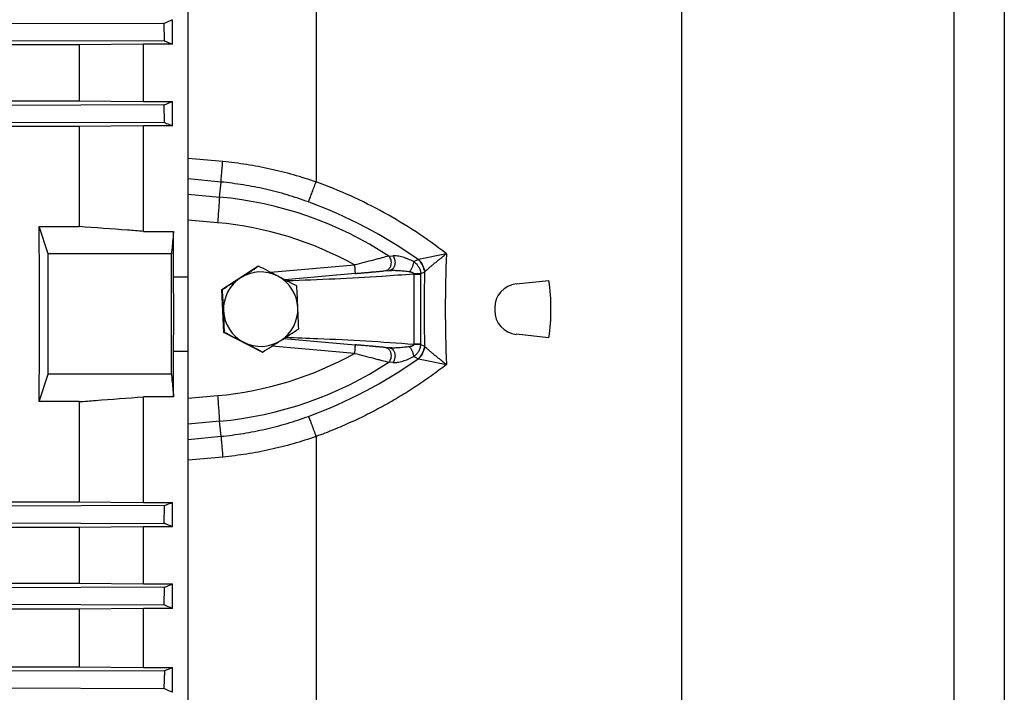
# Model space of a CAD drawing. Units: millimetres. Extents: x -1479 to 2268, y -959 to 1081.
# Drawn here: x -516 to -344, y 19 to 137 of the extents above; entities that cross this region are included whole.
import ezdxf

# ---------------------------------------------------------------- set-up
doc = ezdxf.new("R2010")
doc.units = ezdxf.units.MM
doc.header["$LTSCALE"] = 19.36
doc.layers.get('0').update_dxf_attribs({"linetype": 'CONTINUOUS'})

msp = doc.modelspace()

# ---------------------------------------------------------------- linework, layer by layer
at = {"color": 7, "linetype": 'CONTINUOUS'}
for p, q in [((-486.18, -70.29), (-486.18, 250.51)), ((-343.68, 206.05), (-343.68, -33.95)), ((-490.42, 135.96), (-520.65, 135.87)), ((-490.33, 132.88), (-490.42, 135.96)), ((-488.94, 132.3), (-488.94, 136.6)), ((-520.57, 132.97), (-490.33, 132.88)), ((-505.22, 132.19), (-734.14, 132.19)), ((-494.02, 132.3), (-505.22, 132.19)), ((-505.22, 132.19), (-505.22, 122.44)), ((-488.94, 132.3), (-494.02, 132.3)), ((-494.02, 122.33), (-494.02, 132.3)), ((-734.14, 122.44), (-505.22, 122.44)), ((-505.22, 122.44), (-494.02, 122.33)), ((-494.02, 122.33), (-488.94, 122.33)), ((-488.94, 118.07), (-488.94, 122.33)), ((-490.4, 121.72), (-520.64, 121.63)), ((-490.34, 118.64), (-490.4, 121.72)), ((-520.58, 118.73), (-490.34, 118.64)), ((-505.22, 117.96), (-734.14, 117.96)), ((-494.02, 118.07), (-505.22, 117.96)), ((-505.22, 117.96), (-505.22, 100.47)), ((-488.94, 118.07), (-494.02, 118.07)), ((-494.02, 99.64), (-494.02, 118.07)), ((-512.24, 100.47), (-505.22, 100.47)), ((-510.68, 95.69), (-512.24, 100.47)), ((-494.02, 99.64), (-488.76, 99.64)), ((-488.76, 91.65), (-488.76, 99.64)), ((-489.13, 95.69), (-510.68, 95.69)), ((-510.68, 74.69), (-510.68, 95.69)), ((-480.33, 89.49), (-474.02, 93.55)), ((-474.02, 93.55), (-473.91, 93.55)), ((-486.18, 91.65), (-488.76, 91.65)), ((-457.07, 92.28), (-469.35, 91.2)), ((-452, 92.72), (-451.06, 92.81)), ((-451.76, 92.75), (-451.76, 92.75)), ((-451.06, 92.81), (-451.07, 92.81)), ((-451.06, 92.81), (-451.06, 92.81)), ((-480.33, 89.49), (-480.23, 89.49)), ((-479.98, 81.99), (-480.33, 89.49)), ((-428.92, 90.45), (-423.2, 91.05)), ((-432.68, 86.27), (-432.68, 85.83)), ((-479.98, 81.99), (-479.87, 81.99)), ((-473.31, 78.55), (-479.98, 81.99)), ((-469.51, 80.91), (-457.07, 79.83)), ((-423.2, 81.05), (-428.92, 81.66)), ((-457.07, 79.83), (-457.07, 79.83)), ((-451.06, 79.29), (-451.76, 79.36)), ((-451.06, 79.29), (-451.07, 79.29)), ((-451.06, 79.29), (-451.06, 79.29)), ((-488.76, 78.72), (-486.18, 78.72)), ((-488.76, 70.74), (-488.76, 78.72)), ((-473.31, 78.55), (-473.2, 78.55)), ((-512.24, 69.9), (-510.68, 74.69)), ((-489.13, 74.69), (-510.68, 74.69)), ((-488.76, 70.74), (-494.02, 70.74)), ((-494.02, 52.31), (-494.02, 70.74)), ((-505.22, 69.9), (-512.24, 69.9)), ((-505.22, 69.9), (-505.22, 52.41)), ((-734.14, 52.41), (-505.22, 52.41)), ((-490.34, 51.74), (-520.58, 51.64)), ((-505.22, 52.41), (-494.02, 52.31)), ((-494.02, 52.31), (-488.94, 52.31)), ((-490.4, 48.65), (-490.34, 51.74)), ((-488.94, 48.05), (-488.94, 52.31)), ((-520.63, 48.75), (-490.4, 48.65)), ((-505.22, 47.94), (-734.14, 47.94)), ((-494.02, 48.05), (-505.22, 47.94)), ((-505.22, 47.94), (-505.22, 38.19)), ((-488.94, 48.05), (-494.02, 48.05)), ((-494.02, 38.08), (-494.02, 48.05)), ((-734.14, 38.19), (-505.22, 38.19)), ((-505.22, 38.19), (-494.02, 38.08)), ((-494.02, 38.08), (-488.94, 38.08)), ((-488.94, 33.78), (-488.94, 38.08)), ((-490.33, 37.5), (-520.57, 37.4)), ((-490.42, 34.41), (-490.33, 37.5)), ((-520.65, 34.51), (-490.42, 34.41)), ((-505.22, 33.66), (-734.14, 33.66)), ((-494.02, 33.78), (-505.22, 33.66)), ((-505.22, 33.66), (-505.22, 23.62)), ((-488.94, 33.78), (-494.02, 33.78)), ((-494.02, 23.5), (-494.02, 33.78)), ((-734.14, 23.62), (-505.22, 23.62)), ((-490.33, 22.9), (-520.56, 22.81)), ((-505.22, 23.62), (-494.02, 23.5)), ((-494.02, 23.5), (-488.94, 23.5)), ((-490.33, 22.9), (-490.43, 19.82)), ((-488.94, 19.14), (-488.94, 23.5)), ((-520.66, 19.91), (-490.43, 19.82))]:
    msp.add_line(p, q, dxfattribs=at)
at = {"color": 9, "linetype": 'CONTINUOUS'}
for p, q in [((-463.87, 240.73), (-463.87, 108.28)), ((-400.08, 228.54), (-400.08, -56.44)), ((-352.47, 215.98), (-352.47, -43.88)), ((-486.18, 112.44), (-480.16, 111.87)), ((-480.47, 108.25), (-486.18, 108.8)), ((-480.75, 105.62), (-480.47, 108.25)), ((-486.18, 106.11), (-480.75, 105.62)), ((-481.08, 101.15), (-486.18, 101.6)), ((-451.17, 95.32), (-450.47, 95.37)), ((-446.84, 94.35), (-446.04, 94.72)), ((-441.11, 95.74), (-445.99, 94.73)), ((-471.84, 92.49), (-457.16, 93.77)), ((-451.06, 92.81), (-451.06, 92.81)), ((-446.82, 92.18), (-445.56, 92.18)), ((-446.82, 92.18), (-446.82, 79.92)), ((-444.96, 92.53), (-445.56, 92.24)), ((-445.56, 79.92), (-445.56, 92.18)), ((-457.16, 78.33), (-471.58, 79.59)), ((-451.06, 79.29), (-451.06, 79.29)), ((-445.56, 79.92), (-446.82, 79.92)), ((-445.56, 79.86), (-444.96, 79.57)), ((-446.04, 77.38), (-446.84, 77.76)), ((-450.47, 76.73), (-451.17, 76.78)), ((-445.99, 77.37), (-441.11, 76.36)), ((-486.18, 70.5), (-481.08, 70.96)), ((-480.75, 66.48), (-486.18, 65.99)), ((-480.47, 63.85), (-480.75, 66.48)), ((-486.18, 63.3), (-480.47, 63.85)), ((-463.87, 63.82), (-463.87, -70.22)), ((-480.16, 60.23), (-486.18, 59.67))]:
    msp.add_line(p, q, dxfattribs=at)
at = {"color": 7, "linetype": 'CONTINUOUS'}
for points in [[(-457.07, 92.28), (-456.96, 92.29), (-456.82, 92.3), (-456.69, 92.31), (-456.44, 92.33)], [(-456.44, 92.33), (-456.31, 92.34), (-456.19, 92.35), (-456.07, 92.36), (-455.95, 92.37), (-455.83, 92.39), (-455.59, 92.41)], [(-455.59, 92.41), (-455.48, 92.42), (-455.36, 92.43), (-455.25, 92.44), (-455.14, 92.45), (-454.92, 92.46)], [(-454.92, 92.46), (-454.82, 92.47), (-454.71, 92.48), (-454.61, 92.49), (-454.51, 92.5), (-454.31, 92.52)], [(-454.31, 92.52), (-454.21, 92.53), (-454.12, 92.54), (-454.02, 92.54), (-453.84, 92.56)], [(-453.84, 92.56), (-453.76, 92.57), (-453.67, 92.58), (-453.58, 92.58), (-453.5, 92.59), (-453.34, 92.6)], [(-453.34, 92.6), (-453.26, 92.61), (-453.19, 92.62), (-453.04, 92.63)], [(-453.04, 92.63), (-452.97, 92.64), (-452.9, 92.64), (-452.83, 92.65), (-452.7, 92.66)], [(-452.7, 92.66), (-452.64, 92.67), (-452.58, 92.67), (-452.46, 92.68)], [(-452.46, 92.68), (-452.4, 92.69), (-452.29, 92.7)], [(-452.29, 92.7), (-452.24, 92.7), (-452.19, 92.71), (-452.09, 92.72)], [(-452.09, 92.72), (-452.04, 92.72), (-452, 92.72)], [(-456.31, 79.76), (-456.44, 79.77), (-456.57, 79.78), (-456.69, 79.79), (-456.82, 79.8), (-457.07, 79.83)], [(-455.48, 79.69), (-455.59, 79.7), (-455.71, 79.71), (-455.83, 79.72), (-455.95, 79.73), (-456.07, 79.74), (-456.31, 79.76)], [(-454.82, 79.63), (-454.92, 79.64), (-455.03, 79.65), (-455.14, 79.66), (-455.25, 79.67), (-455.48, 79.69)], [(-454.21, 79.57), (-454.31, 79.58), (-454.41, 79.59), (-454.51, 79.6), (-454.61, 79.61), (-454.82, 79.63)], [(-453.75, 79.53), (-453.84, 79.54), (-453.93, 79.55), (-454.02, 79.56), (-454.21, 79.57)], [(-453.34, 79.5), (-453.42, 79.5), (-453.5, 79.51), (-453.58, 79.52), (-453.75, 79.53)], [(-452.97, 79.46), (-453.04, 79.47), (-453.11, 79.48), (-453.19, 79.48), (-453.34, 79.5)], [(-452.7, 79.44), (-452.77, 79.45), (-452.83, 79.45), (-452.97, 79.46)], [(-452.46, 79.42), (-452.52, 79.42), (-452.58, 79.43), (-452.7, 79.44)], [(-452.29, 79.4), (-452.35, 79.41), (-452.46, 79.42)], [(-452.14, 79.39), (-452.19, 79.39), (-452.29, 79.4)], [(-452, 79.38), (-452.04, 79.38), (-452.14, 79.39)], [(-451.87, 79.37), (-451.91, 79.37), (-452, 79.38)], [(-451.76, 79.36), (-451.79, 79.36), (-451.87, 79.37)]]:
    msp.add_lwpolyline(points, dxfattribs=at)
for centre, radius, start, end in [((-579.32, 344.37), 226.57, 293.1012, 293.5081), ((-663.05, -283.77), 451.02, 67.2927, 67.4846), ((-659.96, 531.53), 443.5, 292.4768, 292.6815), ((-6383.81, 85.19), 5894.69, 359.897941, 0.102059), ((-982.37, 877.69), 934.56, 302.73124, 302.96048), ((-949.72, -836.75), 1044.92, 62.70587, 62.91234), ((-1286.98, 85.19), 798.25, 359.53591, 0.46411), ((-956.01, 837.09), 886.16, 302.47326, 302.71667), ((-473.54, 86.05), 6.5, 122.7252, 182.7139), ((-473.54, 86.05), 6.5, 62.7023, 122.7218), ((-975.52, -886.24), 1100.72, 62.49894, 62.69353), ((-473.55, 86.05), 6.5, 2.7056, 62.6975), ((-971.45, 62.37), 491.98, 2.7233, 3.1604), ((-958.47, 62.98), 491.98, 2.7233, 3.1604), ((-428.48, 86.27), 4.2, 96, 180), ((-459.13, 86.05), 36.28, 352.0844, 7.9156), ((-473.55, 86.05), 6.5, 302.7252, 2.7139), ((-957.92, 63.23), 491.41, 2.2596, 2.6971), ((-970.9, 62.62), 491.41, 2.2596, 2.6971), ((-473.54, 86.05), 6.5, 182.7056, 242.6975), ((-428.48, 85.83), 4.2, 180, 264), ((-940.69, 813.06), 870.65, 302.72283, 302.96889), ((-993.79, -922.49), 1128.31, 62.7135, 62.90471), ((-473.54, 86.05), 6.5, 242.7023, 302.7209), ((-946.92, -831.13), 1025.64, 62.49182, 62.70065), ((-987, 885.6), 956.71, 302.48223, 302.70769), ((-670.61, -386.78), 471.25, 67.3245, 67.5172), ((-653.26, 430.63), 425.56, 292.5097, 292.7131), ((-585.38, -188.08), 241.91, 66.5048, 66.8859), ((-573.75, 217.56), 211.78, 293.197, 293.6054), ((-545.55, -103.8), 135.35, 65.2761, 65.9704)]:
    msp.add_arc(centre, radius, start, end, dxfattribs=at)
at = {"color": 9, "linetype": 'CONTINUOUS'}
for centre, radius, start, end in [((-486.61, 41.19), 64.7, 56.782, 84.803), ((-493.3, 27.91), 81.83, 54.7263, 69.922), ((-486.47, 41.19), 60.2, 60.8637, 84.8627), ((-446.27, 96.11), 1.4, 279.6432, 281.5747), ((-199.95, 86.05), 241.35, 177.6997, 182.3003), ((-447.52, 92.27), 0.701, 352.9257, 354.8921), ((-449.85, 92.18), 4.28, 359.9997, 0.7923), ((-194.31, 86.05), 250.69, 178.5119, 181.4881), ((-445.9, 94.45), 2.13, 296.1146, 297.7845), ((-447.52, 79.84), 0.701, 5.1079, 7.0743), ((-449.85, 79.92), 4.28, 359.2077, 0.0003), ((-445.9, 77.66), 2.12, 62.2131, 63.8878), ((-486.47, 130.91), 60.2, 275.1371, 299.1364), ((-486.61, 130.91), 64.7, 275.197, 303.218), ((-493.3, 144.19), 81.83, 290.078, 305.2737), ((-446.27, 75.99), 1.4, 78.4253, 80.3568)]:
    msp.add_arc(centre, radius, start, end, dxfattribs=at)
at = {"color": 7, "linetype": 'CONTINUOUS'}
msp.add_ellipse((-524.15, 85.19), major_axis=(0, 137), ratio=0.087489, start_param=4.600592, end_param=4.824186, dxfattribs=at)
for points, knots in [([(-490.34, 118.64), (-490.23, 118.59), (-489.76, 118.4), (-489.29, 118.21), (-488.94, 118.07)], [0, 0, 0, 0, 0.250316, 1, 1, 1, 1]), ([(-494.02, 99.64), (-494.95, 99.71), (-498.69, 99.99), (-502.42, 100.26), (-505.22, 100.47)], [0, 0, 0, 0, 0.250021, 1, 1, 1, 1]), ([(-488.76, 99.64), (-488.79, 99.31), (-488.91, 97.99), (-489.04, 96.68), (-489.13, 95.69)], [0, 0, 0, 0, 0.24999, 1, 1, 1, 1]), ([(-489.13, 74.69), (-489.1, 74.36), (-488.97, 73.04), (-488.85, 71.72), (-488.76, 70.74)], [0, 0, 0, 0, 0.25001, 1, 1, 1, 1]), ([(-505.22, 69.9), (-504.28, 69.97), (-500.55, 70.25), (-496.82, 70.53), (-494.02, 70.74)], [0, 0, 0, 0, 0.249978, 1, 1, 1, 1]), ([(-490.34, 51.74), (-490.23, 51.78), (-489.76, 51.97), (-489.29, 52.16), (-488.94, 52.31)], [0, 0, 0, 0, 0.250317, 1, 1, 1, 1])]:
    msp.add_open_spline(points, degree=3, knots=knots, dxfattribs=at)
at = {"color": 9, "linetype": 'CONTINUOUS'}
for points, knots in [([(-480.47, 108.25), (-480.46, 108.47), (-480.42, 108.99), (-480.35, 109.83), (-480.26, 110.81), (-480.19, 111.51), (-480.16, 111.87)], [0, 0, 0, 0, 0.185844, 0.422362, 0.698173, 1, 1, 1, 1]), ([(-480.16, 111.87), (-478.77, 111.74), (-476, 111.4), (-471.89, 110.62), (-467.84, 109.59), (-465.18, 108.75), (-463.87, 108.28)], [0, 0, 0, 0, 0.250818, 0.500454, 0.74987, 1, 1, 1, 1]), ([(-465.2, 104.77), (-466.43, 105.22), (-468.92, 106.05), (-472.72, 107.04), (-476.57, 107.79), (-479.17, 108.12), (-480.47, 108.25)], [0, 0, 0, 0, 0.250474, 0.499971, 0.749475, 1, 1, 1, 1]), ([(-465.2, 104.77), (-465.16, 104.87), (-465.08, 105.08), (-464.89, 105.58), (-464.61, 106.3), (-464.25, 107.26), (-464, 107.93), (-463.87, 108.28)], [0, 0, 0, 0, 0.083598, 0.182693, 0.422237, 0.70218, 1, 1, 1, 1]), ([(-441.11, 95.74), (-442.82, 97.07), (-446.36, 99.6), (-451.95, 102.97), (-457.79, 105.89), (-461.82, 107.54), (-463.87, 108.28)], [0, 0, 0, 0, 0.249574, 0.499554, 0.749756, 1, 1, 1, 1]), ([(-480.75, 105.62), (-480.75, 105.5), (-480.77, 105.23), (-480.79, 104.79), (-480.83, 104.28), (-480.89, 103.5), (-480.97, 102.44), (-481.04, 101.58), (-481.08, 101.15)], [0, 0, 0, 0, 0.081292, 0.179925, 0.294604, 0.422738, 0.706217, 1, 1, 1, 1]), ([(-451.17, 95.32), (-451.57, 95.21), (-452.22, 95.05), (-453.12, 94.81), (-454.15, 94.55), (-455.51, 94.2), (-456.61, 93.91), (-457.16, 93.77)], [0, 0, 0, 0, 0.203687, 0.323417, 0.450883, 0.720551, 1, 1, 1, 1]), ([(-451.17, 95.32), (-451.09, 95.23), (-450.96, 95.02), (-450.85, 94.71), (-450.79, 94.43), (-450.77, 94.12), (-450.8, 93.8), (-450.89, 93.51), (-450.98, 93.31), (-451.09, 93.14), (-451.21, 93), (-451.35, 92.89), (-451.49, 92.81), (-451.62, 92.77), (-451.71, 92.75), (-451.76, 92.75)], [0, 0, 0, 0, 0.108487, 0.238494, 0.310469, 0.385513, 0.53781, 0.611705, 0.681867, 0.747241, 0.807331, 0.862159, 0.912134, 0.957844, 1, 1, 1, 1]), ([(-450.47, 95.37), (-450.39, 95.29), (-450.3, 95.13), (-450.2, 94.91), (-450.14, 94.71), (-450.1, 94.49), (-450.08, 94.26), (-450.09, 94.02), (-450.13, 93.79), (-450.19, 93.57), (-450.28, 93.37), (-450.38, 93.22), (-450.46, 93.12), (-450.55, 93.04), (-450.65, 92.95), (-450.79, 92.88), (-450.93, 92.83), (-451.02, 92.81), (-451.06, 92.81)], [0, 0, 0, 0, 0.108626, 0.171181, 0.238719, 0.310574, 0.385386, 0.461653, 0.537518, 0.611198, 0.681256, 0.746543, 0.777299, 0.806738, 0.861631, 0.911774, 0.957664, 1, 1, 1, 1]), ([(-446.84, 94.35), (-447.15, 94.51), (-447.62, 94.72), (-448.26, 94.97), (-448.73, 95.12), (-449.18, 95.24), (-449.63, 95.33), (-450.06, 95.38), (-450.33, 95.38), (-450.47, 95.37)], [0, 0, 0, 0, 0.274988, 0.407954, 0.537288, 0.66238, 0.782271, 0.895616, 1, 1, 1, 1]), ([(-445.99, 94.73), (-445.7, 94.44), (-445.21, 93.77), (-444.96, 92.97), (-444.91, 92.56)], [0, 0, 0, 0, 0.500765, 1, 1, 1, 1]), ([(-444.91, 92.56), (-444.79, 92.67), (-444.54, 92.89), (-444.14, 93.24), (-443.69, 93.62), (-443.22, 94.02), (-442.72, 94.44), (-442.2, 94.87), (-441.75, 95.23), (-441.38, 95.52), (-441.2, 95.66), (-441.11, 95.74)], [0, 0, 0, 0, 0.096493, 0.204989, 0.323023, 0.448679, 0.580378, 0.716903, 0.857098, 0.928264, 1, 1, 1, 1]), ([(-457.16, 93.77), (-457.16, 93.68), (-457.14, 93.5), (-457.12, 93.27), (-457.11, 93.09), (-457.1, 92.96), (-457.09, 92.83), (-457.08, 92.72), (-457.08, 92.62), (-457.07, 92.53), (-457.07, 92.45), (-457.07, 92.39), (-457.07, 92.34), (-457.07, 92.32), (-457.07, 92.3), (-457.07, 92.29), (-457.07, 92.28), (-457.07, 92.28), (-457.07, 92.28), (-457.07, 92.28), (-457.07, 92.28)], [0, 0, 0, 0, 0.181774, 0.367644, 0.458701, 0.546475, 0.629425, 0.706127, 0.77527, 0.835865, 0.887112, 0.928641, 0.960294, 0.972489, 0.982325, 0.989859, 0.995192, 0.997076, 0.998469, 1, 1, 1, 1]), ([(-446.84, 94.35), (-446.84, 94.29), (-446.85, 94.17), (-446.89, 93.98), (-446.96, 93.76), (-447.04, 93.52), (-447.15, 93.27), (-447.27, 93.03), (-447.4, 92.81), (-447.49, 92.66), (-447.53, 92.6)], [0, 0, 0, 0, 0.084969, 0.189657, 0.312167, 0.448223, 0.591705, 0.735663, 0.873508, 1, 1, 1, 1]), ([(-446.84, 94.35), (-446.66, 94.23), (-446.42, 94.02), (-446.13, 93.7), (-445.95, 93.44), (-445.8, 93.16), (-445.68, 92.86), (-445.6, 92.56), (-445.57, 92.34), (-445.56, 92.24)], [0, 0, 0, 0, 0.250383, 0.375376, 0.500228, 0.625038, 0.749882, 0.874841, 1, 1, 1, 1]), ([(-446.82, 92.18), (-448.66, 92.02), (-456.01, 91.48), (-463.38, 91.17), (-468.91, 90.97)], [0, 0, 0, 0, 0.249871, 1, 1, 1, 1]), ([(-451.06, 92.81), (-450.92, 92.82), (-450.63, 92.83), (-450.2, 92.84), (-449.76, 92.82), (-449.17, 92.79), (-448.43, 92.73), (-447.83, 92.65), (-447.53, 92.6)], [0, 0, 0, 0, 0.120543, 0.243403, 0.367592, 0.492756, 0.745227, 1, 1, 1, 1]), ([(-447.53, 92.6), (-447.5, 92.59), (-447.43, 92.58), (-447.32, 92.56), (-447.21, 92.53), (-447.11, 92.49), (-447.01, 92.45), (-446.93, 92.4), (-446.88, 92.35), (-446.84, 92.31), (-446.82, 92.26), (-446.82, 92.22), (-446.82, 92.2)], [0, 0, 0, 0, 0.125192, 0.250236, 0.375114, 0.499879, 0.624565, 0.749137, 0.811589, 0.874163, 0.936968, 1, 1, 1, 1]), ([(-445.56, 92.24), (-445.64, 92.23), (-445.82, 92.23), (-446.11, 92.22), (-446.46, 92.21), (-446.7, 92.2), (-446.82, 92.2)], [0, 0, 0, 0, 0.180318, 0.422459, 0.705313, 1, 1, 1, 1]), ([(-469.16, 81.14), (-467.3, 81.07), (-459.85, 80.79), (-452.4, 80.39), (-446.82, 79.92)], [0, 0, 0, 0, 0.250151, 1, 1, 1, 1]), ([(-457.07, 79.83), (-457.07, 79.83), (-457.07, 79.82), (-457.07, 79.82), (-457.07, 79.82), (-457.07, 79.81), (-457.07, 79.8), (-457.07, 79.78), (-457.07, 79.76), (-457.07, 79.71), (-457.07, 79.65), (-457.07, 79.58), (-457.08, 79.49), (-457.08, 79.38), (-457.09, 79.27), (-457.1, 79.15), (-457.11, 79.01), (-457.12, 78.83), (-457.14, 78.6), (-457.16, 78.42), (-457.16, 78.33)], [0, 0, 0, 0, 0.001531, 0.002924, 0.004808, 0.010141, 0.017675, 0.027511, 0.039706, 0.071359, 0.112888, 0.164135, 0.22473, 0.293873, 0.370575, 0.453525, 0.541299, 0.632356, 0.818226, 1, 1, 1, 1]), ([(-451.76, 79.36), (-451.71, 79.35), (-451.62, 79.34), (-451.49, 79.29), (-451.35, 79.21), (-451.21, 79.1), (-451.09, 78.96), (-450.98, 78.79), (-450.89, 78.59), (-450.8, 78.3), (-450.77, 77.98), (-450.79, 77.67), (-450.85, 77.39), (-450.96, 77.08), (-451.09, 76.87), (-451.17, 76.78)], [0, 0, 0, 0, 0.042156, 0.087866, 0.137841, 0.192669, 0.252759, 0.318133, 0.388295, 0.46219, 0.614487, 0.689531, 0.761506, 0.891513, 1, 1, 1, 1]), ([(-447.53, 79.5), (-447.83, 79.46), (-448.43, 79.38), (-449.17, 79.31), (-449.76, 79.28), (-450.2, 79.26), (-450.56, 79.27), (-450.85, 79.28), (-450.99, 79.29), (-451.06, 79.29)], [0, 0, 0, 0, 0.254769, 0.507237, 0.6324, 0.756587, 0.879438, 0.940092, 1, 1, 1, 1]), ([(-451.06, 79.29), (-451.02, 79.29), (-450.93, 79.27), (-450.79, 79.23), (-450.65, 79.15), (-450.55, 79.06), (-450.46, 78.98), (-450.38, 78.88), (-450.28, 78.73), (-450.19, 78.53), (-450.13, 78.31), (-450.09, 78.08), (-450.08, 77.85), (-450.1, 77.62), (-450.14, 77.4), (-450.2, 77.2), (-450.3, 76.97), (-450.39, 76.82), (-450.47, 76.73)], [0, 0, 0, 0, 0.042336, 0.088226, 0.138369, 0.193262, 0.222701, 0.253457, 0.318744, 0.388802, 0.462482, 0.538346, 0.614614, 0.689426, 0.761281, 0.828819, 0.891374, 1, 1, 1, 1]), ([(-446.82, 79.9), (-446.82, 79.89), (-446.82, 79.87), (-446.83, 79.83), (-446.84, 79.79), (-446.88, 79.75), (-446.92, 79.71), (-446.96, 79.68), (-447.03, 79.64), (-447.11, 79.61), (-447.21, 79.57), (-447.32, 79.54), (-447.43, 79.52), (-447.5, 79.51), (-447.53, 79.5)], [0, 0, 0, 0, 0.031633, 0.063217, 0.125998, 0.188544, 0.250978, 0.31333, 0.375653, 0.500292, 0.625006, 0.749845, 0.874851, 1, 1, 1, 1]), ([(-447.53, 79.5), (-447.49, 79.44), (-447.4, 79.3), (-447.27, 79.07), (-447.15, 78.83), (-447.04, 78.58), (-446.96, 78.34), (-446.89, 78.12), (-446.85, 77.93), (-446.84, 77.81), (-446.84, 77.76)], [0, 0, 0, 0, 0.126492, 0.264337, 0.408295, 0.551777, 0.687833, 0.810343, 0.915031, 1, 1, 1, 1]), ([(-446.84, 77.76), (-446.75, 77.82), (-446.58, 77.94), (-446.35, 78.16), (-446.13, 78.4), (-445.95, 78.66), (-445.8, 78.94), (-445.68, 79.24), (-445.6, 79.55), (-445.57, 79.76), (-445.56, 79.86)], [0, 0, 0, 0, 0.125424, 0.250599, 0.375561, 0.500375, 0.625143, 0.749949, 0.874875, 1, 1, 1, 1]), ([(-445.56, 79.86), (-445.64, 79.87), (-445.82, 79.88), (-446.11, 79.88), (-446.46, 79.89), (-446.7, 79.9), (-446.82, 79.9)], [0, 0, 0, 0, 0.180318, 0.422459, 0.705313, 1, 1, 1, 1]), ([(-444.91, 79.54), (-444.96, 79.14), (-445.21, 78.34), (-445.7, 77.66), (-445.99, 77.37)], [0, 0, 0, 0, 0.499235, 1, 1, 1, 1]), ([(-441.11, 76.36), (-441.2, 76.44), (-441.38, 76.58), (-441.75, 76.88), (-442.2, 77.24), (-442.72, 77.66), (-443.22, 78.08), (-443.69, 78.48), (-444.14, 78.86), (-444.54, 79.21), (-444.79, 79.43), (-444.91, 79.54)], [0, 0, 0, 0, 0.07174, 0.14291, 0.283094, 0.419599, 0.551319, 0.676938, 0.795009, 0.903535, 1, 1, 1, 1]), ([(-457.16, 78.33), (-456.61, 78.19), (-455.51, 77.9), (-454.15, 77.55), (-453.12, 77.29), (-452.22, 77.06), (-451.57, 76.89), (-451.17, 76.78)], [0, 0, 0, 0, 0.279449, 0.549119, 0.676584, 0.796314, 1, 1, 1, 1]), ([(-450.47, 76.73), (-450.4, 76.72), (-450.27, 76.72), (-450.07, 76.73), (-449.85, 76.74), (-449.56, 76.79), (-449.18, 76.86), (-448.56, 77.03), (-447.77, 77.31), (-447.15, 77.6), (-446.84, 77.76)], [0, 0, 0, 0, 0.050964, 0.104477, 0.160205, 0.217824, 0.33771, 0.462803, 0.725018, 1, 1, 1, 1]), ([(-441.11, 76.36), (-441.97, 75.7), (-443.72, 74.4), (-446.41, 72.55), (-449.17, 70.81), (-451.99, 69.19), (-454.86, 67.67), (-457.8, 66.27), (-460.81, 64.97), (-462.84, 64.19), (-463.87, 63.82)], [0, 0, 0, 0, 0.125274, 0.250447, 0.37524, 0.49983, 0.624412, 0.749174, 0.874306, 1, 1, 1, 1]), ([(-481.08, 70.96), (-481.04, 70.52), (-480.97, 69.66), (-480.89, 68.6), (-480.83, 67.82), (-480.79, 67.31), (-480.77, 66.87), (-480.75, 66.6), (-480.75, 66.48)], [0, 0, 0, 0, 0.293783, 0.577262, 0.705396, 0.820075, 0.918708, 1, 1, 1, 1]), ([(-480.47, 63.85), (-479.17, 63.98), (-476.57, 64.31), (-472.72, 65.06), (-468.92, 66.06), (-466.43, 66.88), (-465.2, 67.33)], [0, 0, 0, 0, 0.250525, 0.500029, 0.749526, 1, 1, 1, 1]), ([(-465.2, 67.33), (-465.16, 67.23), (-465.08, 67.02), (-464.89, 66.53), (-464.61, 65.8), (-464.25, 64.85), (-464, 64.17), (-463.87, 63.82)], [0, 0, 0, 0, 0.083598, 0.182693, 0.422237, 0.70218, 1, 1, 1, 1]), ([(-480.47, 63.85), (-480.46, 63.63), (-480.42, 63.12), (-480.35, 62.27), (-480.26, 61.29), (-480.19, 60.59), (-480.16, 60.23)], [0, 0, 0, 0, 0.183243, 0.422362, 0.701737, 1, 1, 1, 1]), ([(-463.87, 63.82), (-465.18, 63.35), (-467.84, 62.51), (-471.89, 61.48), (-476, 60.71), (-478.77, 60.36), (-480.16, 60.23)], [0, 0, 0, 0, 0.25013, 0.499546, 0.749182, 1, 1, 1, 1])]:
    msp.add_open_spline(points, degree=3, knots=knots, dxfattribs=at)
for points in [[(-446.04, 94.72), (-445.75, 94.43), (-445.26, 93.75), (-445.01, 92.94), (-444.96, 92.53)], [(-444.96, 79.57), (-445.01, 79.16), (-445.26, 78.35), (-445.75, 77.67), (-446.04, 77.38)]]:
    msp.add_open_spline(points, degree=3, dxfattribs=at)

doc.saveas('drawing.dxf')
